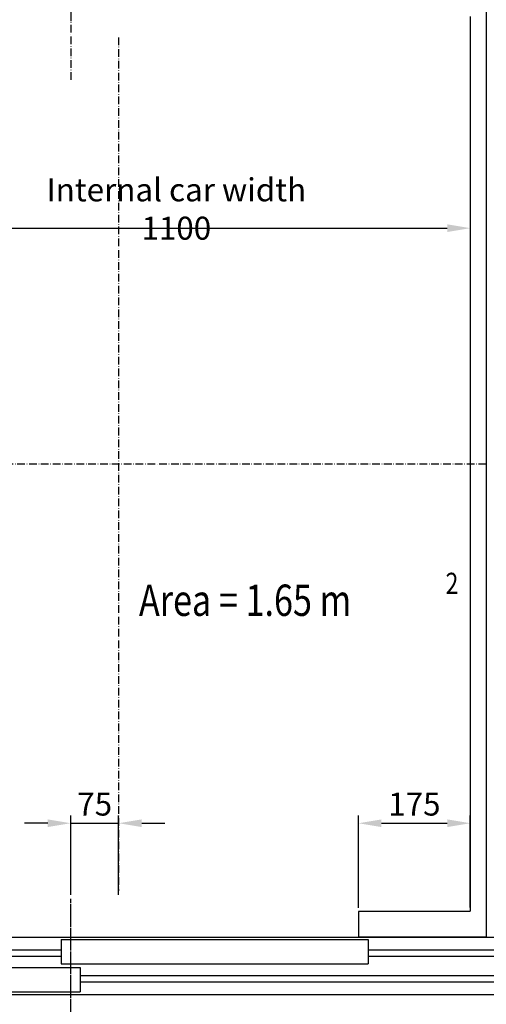
# Model space of a CAD drawing. Units: inches. Extents: x 2 to 33586, y -1 to 53739.
# Drawn here: x 4150 to 4879, y 23161 to 24701 of the extents above; entities that cross this region are included whole.
import ezdxf

# ---------------------------------------------------------------- set-up
doc = ezdxf.new("R2010")
doc.units = ezdxf.units.IN
doc.header["$MEASUREMENT"] = 0
doc.linetypes.add('ACAD_ISO10W100', pattern=[18.5, 12, -3, 0.5, -3])
for name, color, linetype in [('ASSI', 3, 'ACAD_ISO10W100'), ('BOTTONIERE', 4, 'Continuous'), ('CABINA', 7, 'Continuous'), ('CAMPITURE', 1, 'Continuous'), ('PORTE', 2, 'Continuous'), ('STAFFE', 3, 'Continuous'), ('TABELLA-GIALLO', 2, 'Continuous'), ('TELAI', 3, 'Continuous')]:
    doc.layers.add(name, color=color, linetype=linetype)
doc.layers.add('QUOTE', color=1, linetype='Continuous', lineweight=15)
doc.styles.add('QUOTE', font='romans.shx', dxfattribs={"width": 0.8})
doc.styles.add('ROMANS', font='romans.shx', dxfattribs={"width": 0.8})
doc.dimstyles.new('GMV', dxfattribs={"dimscale": 12, "dimtxt": 3, "dimasz": 3, "dimexe": 1, "dimexo": 0.5, "dimgap": 1, "dimtad": 1, "dimdec": 1, "dimdsep": 46, "dimtxsty": 'QUOTE', "dimcen": 0, "dimclrt": 2, "dimadec": 0, "dimazin": 0, "dimtfac": 1, "dimtdec": 1, "dimtmove": 0, "dimatfit": 3, "dimfxl": 1, "dimtvp": 1, "dimtolj": 1, "dimarcsym": 0})

# ---------------------------------------------------------------- blocks, each defined once
blk = doc.blocks.new('*D565')
at = {"layer": 'Defpoints', "color": 0}
for p in [(4304.4, 23444.5), (4229.4, 23326.3), (4304.4, 23326.3)]:
    blk.add_point(p, dxfattribs=at)
at = {"layer": 'QUOTE', "color": 0, "lineweight": -2}
for p, q in [((4229.4, 23332.3), (4229.4, 23456.5)), ((4304.4, 23332.3), (4304.4, 23456.5)), ((4193.4, 23444.5), (4157.4, 23444.5)), ((4229.4, 23444.5), (4304.4, 23444.5)), ((4340.4, 23444.5), (4376.4, 23444.5))]:
    blk.add_line(p, q, dxfattribs=at)
at = {"layer": 'QUOTE', "color": 0}
for points in [[(4193.4, 23438.5), (4193.4, 23450.5), (4229.4, 23444.5)], [(4340.4, 23450.5), (4340.4, 23438.5), (4304.4, 23444.5)]]:
    blk.add_solid(points, dxfattribs=at)
at = {"layer": 'QUOTE', "color": 2, "insert": (4266.9, 23474.5), "char_height": 36, "attachment_point": 5, "style": 'QUOTE'}
blk.add_mtext('\\A1;75', dxfattribs=at)
blk = doc.blocks.new('*D566')
at = {"layer": 'Defpoints', "color": 0}
for p in [(4854.4, 24551), (3754.4, 24421), (4854.4, 24375.2)]:
    blk.add_point(p, dxfattribs=at)
at = {"layer": 'QUOTE', "color": 0, "lineweight": -2}
for p, q in [((4854.4, 24545), (4854.4, 24363.2)), ((3754.4, 24415), (3754.4, 24363.2)), ((3790.4, 24375.2), (4818.4, 24375.2))]:
    blk.add_line(p, q, dxfattribs=at)
at = {"layer": 'QUOTE', "color": 0}
for points in [[(3790.4, 24381.2), (3790.4, 24369.2), (3754.4, 24375.2)], [(4818.4, 24369.2), (4818.4, 24381.2), (4854.4, 24375.2)]]:
    blk.add_solid(points, dxfattribs=at)
at = {"layer": 'QUOTE', "color": 2, "insert": (4394.6, 24405.2), "char_height": 36, "attachment_point": 5, "style": 'QUOTE'}
blk.add_mtext('Internal car width \\A1;1100', dxfattribs=at)
blk = doc.blocks.new('*D580')
at = {"layer": 'Defpoints', "color": 0}
for p in [(5019.4, 23756.3), (4879.4, 23266.3), (5514.7, 23266.3)]:
    blk.add_point(p, dxfattribs=at)
at = {"layer": 'QUOTE', "color": 0, "lineweight": -2}
for p, q in [((5025.4, 23756.3), (5526.7, 23756.3)), ((5514.7, 23720.3), (5514.7, 23302.3)), ((4885.4, 23266.3), (5526.7, 23266.3))]:
    blk.add_line(p, q, dxfattribs=at)
at = {"layer": 'QUOTE', "color": 0}
for points in [[(5520.7, 23720.3), (5508.7, 23720.3), (5514.7, 23756.3)], [(5508.7, 23302.3), (5520.7, 23302.3), (5514.7, 23266.3)]]:
    blk.add_solid(points, dxfattribs=at)
at = {"layer": 'QUOTE', "color": 2, "insert": (5484.7, 23511.3), "char_height": 36, "attachment_point": 5, "rotation": 90, "style": 'QUOTE'}
blk.add_mtext('\\A1;490', dxfattribs=at)
blk = doc.blocks.new('*D584')
at = {"layer": 'Defpoints', "color": 0}
for p in [(4854.4, 23444.5), (4679.4, 23306.3), (4854.4, 23306.8)]:
    blk.add_point(p, dxfattribs=at)
at = {"layer": 'QUOTE', "color": 0, "lineweight": -2}
for p, q in [((4679.4, 23312.3), (4679.4, 23456.5)), ((4854.4, 23312.8), (4854.4, 23456.5)), ((4715.4, 23444.5), (4818.4, 23444.5))]:
    blk.add_line(p, q, dxfattribs=at)
at = {"layer": 'QUOTE', "color": 0}
for points in [[(4715.4, 23450.5), (4715.4, 23438.5), (4679.4, 23444.5)], [(4818.4, 23438.5), (4818.4, 23450.5), (4854.4, 23444.5)]]:
    blk.add_solid(points, dxfattribs=at)
at = {"layer": 'QUOTE', "color": 2, "insert": (4766.9, 23474.5), "char_height": 36, "attachment_point": 5, "style": 'QUOTE'}
blk.add_mtext('\\A1;175', dxfattribs=at)
blk = doc.blocks.new('drz2')
at = {"layer": 'ASSI', "ltscale": 2}
blk.add_line((5227.5, 15791.4), (5227.5, 16131.4), dxfattribs=at)
at = {"layer": 'BOTTONIERE'}
for p, q in [((4673.2, 15801.4), (4758.2, 15801.4)), ((4675, 15801.4), (4675, 15791.4)), ((4760, 15801.4), (4760, 15791.4)), ((4675, 15791.4), (4760, 15791.4)), ((4707.5, 15791.4), (4707.5, 15781.4)), ((4727.5, 15791.4), (4727.5, 15781.4)), ((4707.5, 15781.4), (4727.5, 15781.4))]:
    blk.add_line(p, q, dxfattribs=at)
at = {"layer": 'CAMPITURE'}
for p, q in [((6097.5, 16067.8), (6152.5, 16067.8)), ((6097.5, 16067.8), (6109.6, 16049.5)), ((6152.5, 16067.8), (6152.5, 16029.8)), ((4777.5, 16051.4), (5212.5, 16051.4)), ((5692.5, 16051.4), (6108.3, 16051.4)), ((6109.6, 16049.5), (6103.6, 16037.5)), ((4777.5, 16041.4), (5212.5, 16041.4)), ((5692.5, 16041.4), (6105.5, 16041.4)), ((6103.6, 16037.5), (6103.6, 16029.8)), ((6097.5, 16023.7), (6152.5, 16023.7)), ((6097.5, 16023.7), (6109.6, 16005.4)), ((6103.6, 16029.8), (6152.5, 16029.8)), ((6152.5, 16023.7), (6152.5, 15985.7)), ((5242.5, 16011.4), (6105.6, 16011.4)), ((5242.5, 16001.4), (6107.6, 16001.4)), ((6109.6, 16005.4), (6103.6, 15993.4)), ((6103.6, 15993.4), (6103.6, 15985.7)), ((6103.6, 15985.7), (6152.5, 15985.7)), ((6097.5, 15947), (6152.5, 15947)), ((6097.5, 15947), (6109.6, 15928.7)), ((6152.5, 15909), (6152.5, 15947)), ((5242.5, 15931.4), (6108.4, 15931.4)), ((6109.6, 15928.7), (6103.6, 15916.7)), ((5242.5, 15921.4), (6105.9, 15921.4)), ((6103.6, 15916.7), (6103.6, 15909)), ((6103.6, 15909), (6152.5, 15909)), ((6097.5, 15902.9), (6152.5, 15902.9)), ((6097.5, 15902.9), (6109.6, 15884.6)), ((6152.5, 15864.9), (6152.5, 15902.9)), ((4777.5, 15891.4), (5212.5, 15891.4)), ((4777.5, 15881.4), (5212.5, 15881.4)), ((5692.5, 15891.4), (6105.1, 15891.4)), ((5692.5, 15881.4), (6107.9, 15881.4)), ((6109.6, 15884.6), (6103.6, 15872.6)), ((6103.6, 15872.6), (6103.6, 15864.9)), ((6103.6, 15864.9), (6152.5, 15864.9))]:
    blk.add_line(p, q, dxfattribs=at)
at = {"layer": 'PORTE'}
for p, q in [((4777.5, 16071.4), (6127.5, 16071.4)), ((4777.5, 16071.4), (4777.5, 16036.4)), ((5212.5, 16067.8), (5692.5, 16067.8)), ((5212.5, 16067.8), (5212.5, 16029.8)), ((5692.5, 16067.8), (5692.5, 16029.8)), ((6127.5, 16071.4), (6127.5, 16067.8)), ((4757.5, 15981.4), (4757.5, 16036.4)), ((4757.5, 16036.4), (4777.5, 16036.4)), ((4762.5, 16023.7), (5242.5, 16023.7)), ((4762.5, 16023.7), (4762.5, 15985.7)), ((5212.5, 16029.8), (5692.5, 16029.8)), ((5242.5, 16023.7), (5242.5, 15985.7)), ((6127.5, 16029.8), (6127.5, 16023.7)), ((4737.5, 15981.4), (4737.5, 16001.4)), ((4762.5, 15985.7), (5242.5, 15985.7)), ((6127.5, 15985.7), (6127.5, 15981.4)), ((4737.5, 15981.4), (4757.5, 15981.4)), ((4757.5, 15981.4), (6127.5, 15981.4)), ((4737.5, 15951.4), (4757.5, 15951.4)), ((4737.5, 15931.4), (4737.5, 15951.4)), ((4757.5, 15951.4), (6127.5, 15951.4)), ((4757.5, 15951.4), (4757.5, 15896.4)), ((4762.5, 15947), (5242.5, 15947)), ((4762.5, 15909), (4762.5, 15947)), ((5242.5, 15909), (5242.5, 15947)), ((6127.5, 15951.4), (6127.5, 15947)), ((4762.5, 15909), (5242.5, 15909)), ((6127.5, 15909), (6127.5, 15902.9)), ((4757.5, 15896.4), (4777.5, 15896.4)), ((4777.5, 15896.4), (4777.5, 15861.4)), ((5212.5, 15902.9), (5692.5, 15902.9)), ((5212.5, 15864.9), (5212.5, 15902.9)), ((5692.5, 15864.9), (5692.5, 15902.9)), ((5212.5, 15864.9), (5692.5, 15864.9)), ((6127.5, 15864.9), (6127.5, 15861.4)), ((4777.5, 15861.4), (6127.5, 15861.4))]:
    blk.add_line(p, q, dxfattribs=at)
blk.add_point((6127.5, 15861.4), dxfattribs=at)
at = {"layer": 'TELAI'}
for p, q in [((4657.5, 15861.4), (4737.5, 15931.4)), ((4657.5, 15801.4), (4657.5, 15861.4)), ((4777.5, 15861.4), (4777.5, 15801.4)), ((5677.5, 15861.4), (5677.5, 15801.4)), ((5677.5, 15861.4), (5677.5, 15801.4)), ((5797.5, 15801.4), (5797.5, 15861.4)), ((4657.5, 15801.4), (4777.5, 15801.4)), ((5677.5, 15801.4), (5797.5, 15801.4)), ((5677.5, 15801.4), (5797.5, 15801.4))]:
    blk.add_line(p, q, dxfattribs=at)
blk = doc.blocks.new('gdsgdsv')
at = {"layer": 'CAMPITURE'}
blk.add_blockref('drz2', (25884.1, -2598.3), dxfattribs=at)

msp = doc.modelspace()

# ---------------------------------------------------------------- linework, layer by layer
at = {"layer": 'ASSI'}
for p, q in [((4229.38733, 25063.38028), (4229.38733, 24606.00866)), ((4304.38733, 24673.69814), (4304.38733, 23338.7021)), ((4879.38733, 24006.2951), (3714.38733, 24006.2951)), ((4229.38703, 22917.26916), (4229.38703, 23326.2951))]:
    msp.add_line(p, q, dxfattribs=at)
at = {"layer": 'CABINA'}
for p, q in [((4879.38733, 24746.2951), (4879.38733, 23266.2951)), ((4854.38733, 24706.2951), (4854.38733, 23306.7951)), ((4854.38733, 23306.2951), (4679.38703, 23306.2951)), ((4679.38703, 23306.2951), (4679.38703, 23266.2951)), ((4879.38733, 23266.2951), (4679.38703, 23266.2951))]:
    msp.add_line(p, q, dxfattribs=at)

# ---------------------------------------------------------------- block references
at = {"layer": 'STAFFE', "color": 3, "extrusion": (0, 0, -1), "zscale": -1, "rotation": 180}
msp.add_blockref('gdsgdsv', (26882.23367, 38219.30622), dxfattribs=at)
at = {"layer": 'STAFFE', "color": 3}
msp.add_blockref('gdsgdsv', (-26882.23367, 9793.28398), dxfattribs=at)

# ---------------------------------------------------------------- texts
at = {"layer": 'TABELLA-GIALLO', "style": 'ROMANS', "width": 0.8}
for s, height, p in [('2', 33, (4815.73467, 23803.2718)), ('Area = 1.65 m', 49, (4336.19097, 23768.77789))]:
    msp.add_text(s, height=height, dxfattribs=at).set_placement(p)

# ---------------------------------------------------------------- dimensions: what is measured, and where the dimension line sits
at = {"layer": 'QUOTE'}
dim = msp.add_linear_dim(base=(4854.38733, 24375.18179), p1=(3754.38733, 24421.00939), p2=(4854.38733, 24551.00939), text='Internal car width <>', dimstyle='GMV', dxfattribs=at)
dim.commit()
dim.dimension.update_dxf_attribs({"geometry": '*D566', "text_midpoint": (4394.55735, 24375.18179), "dimtype": 160})
dim = msp.add_linear_dim(base=(5514.65748, 23266.2951), p1=(5019.38733, 23756.2951), p2=(4879.38733, 23266.2951), angle=90, dimstyle='GMV', dxfattribs=at)
dim.commit()
dim.dimension.update_dxf_attribs({"geometry": '*D580', "text_midpoint": (5484.65748, 23511.2951)})
for base, p1, p2, picture, middle in [((4304.38733, 23444.49851), (4229.38703, 23326.2951), (4304.38733, 23326.2951), '*D565', (4266.88718, 23474.49851)), ((4854.38733, 23444.49851), (4679.38703, 23306.2951), (4854.38733, 23306.7951), '*D584', (4766.88718, 23474.49851))]:
    dim = msp.add_linear_dim(base=base, p1=p1, p2=p2, dimstyle='GMV', dxfattribs=at)
    dim.commit()
    dim.dimension.update_dxf_attribs({"geometry": picture, "text_midpoint": middle})

doc.saveas('drawing.dxf')
